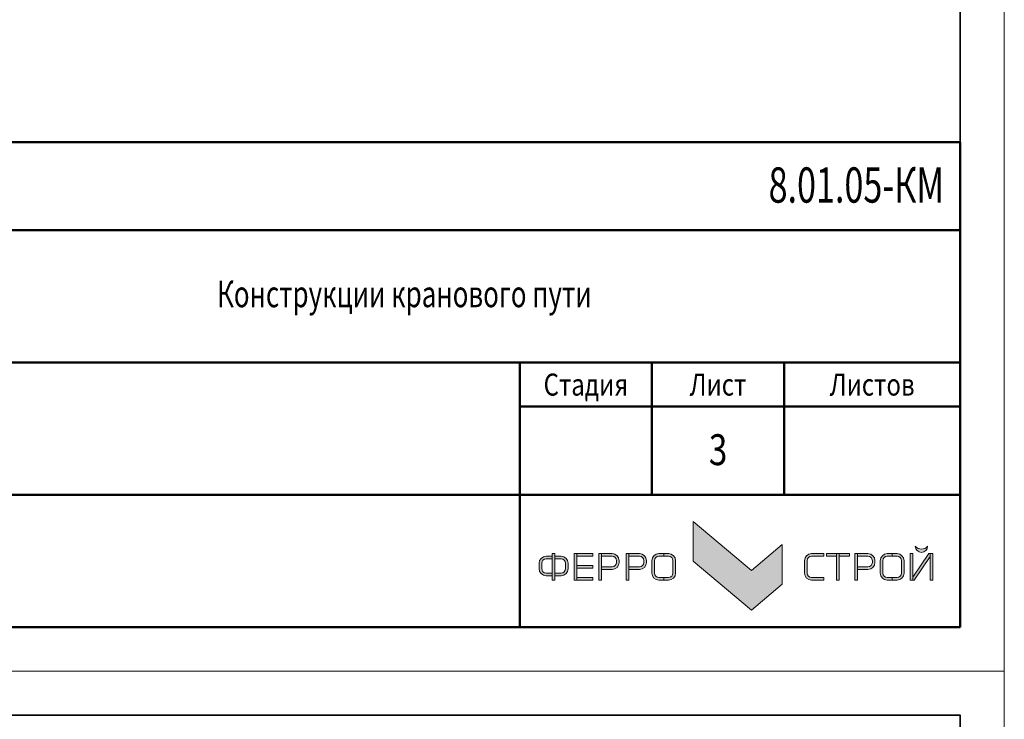
# Model space of a CAD drawing. Units: metres. Extents: x -23.2 to -5, y -11.7 to 13.5.
# Drawn here: x -7.3 to -5, y -4.5 to -2.9 of the extents above; entities that cross this region are included whole.
import ezdxf

# ---------------------------------------------------------------- set-up
doc = ezdxf.new("R2010")
doc.units = ezdxf.units.M
doc.layers.add('Standard', color=7, linetype='Continuous', lineweight=25)
doc.layers.add('Текст_ общее', color=7, linetype='Continuous', lineweight=25)
doc.styles.add('ARIAL', font='arial.ttf')

# ---------------------------------------------------------------- blocks, each defined once
blk = doc.blocks.new('СЛОЖНЫЙ_ОБЪЕКТ_2684')
at = {"layer": 'Standard', "color": 7, "linetype": 'Continuous', "lineweight": 13}
for p, q in [((-13.4272, -4.3524), (-5.0272, -4.3524)), ((-5.0272, -4.3524), (-5.0272, -10.2924))]:
    blk.add_line(p, q, dxfattribs=at)
at = {"layer": 'Standard', "color": 7, "linetype": 'Continuous', "lineweight": 35}
blk.add_lwpolyline([(-8.8272, -10.1924), (-13.0272, -10.1924), (-13.0272, -4.4524), (-5.1272, -4.4524), (-5.1272, -9.0924), (-8.8272, -9.0924), (-8.8272, -10.1924)], close=True, dxfattribs=at)
blk = doc.blocks.new('СЛОЖНЫЙ_ОБЪЕКТ_2686')
at = {"layer": 'Standard', "color": 7, "linetype": 'Continuous', "lineweight": 13}
for p, q in [((-5.0272, 1.5876), (-5.0272, -4.3524)), ((-5.0272, -4.3524), (-13.4272, -4.3524))]:
    blk.add_line(p, q, dxfattribs=at)
at = {"layer": 'Standard', "color": 7, "linetype": 'Continuous', "lineweight": 35}
blk.add_lwpolyline([(-8.8272, -4.2524), (-13.0272, -4.2524), (-13.0272, 1.4876), (-5.1272, 1.4876), (-5.1272, -3.1524), (-8.8272, -3.1524), (-8.8272, -4.2524)], close=True, dxfattribs=at)
blk = doc.blocks.new('СЛОЖНЫЙ_ОБЪЕКТ_2687')
at = {"layer": 'Standard', "linetype": 'Continuous', "lineweight": 13}
blk.add_hatch(color=150, dxfattribs=at).paths.add_polyline_path([(-5.5314, -4.155), (-5.5314, -4.065), (-5.6014, -4.1238), (-5.7334, -4.013), (-5.7334, -4.103), (-5.6014, -4.2138)])
at = {"layer": 'Standard', "linetype": 'Continuous', "lineweight": 13, "true_color": 0x000000}
h = blk.add_hatch(color=18, dxfattribs=at)
h.paths.add_polyline_path([(-6.0674, -4.1359), (-6.0534, -4.1359), (-6.0534, -4.1459), (-6.0474, -4.1459), (-6.0474, -4.1359), (-6.0334, -4.1359), (-6.0326, -4.1359), (-6.0318, -4.1358), (-6.031, -4.1357), (-6.0302, -4.1356), (-6.0294, -4.1354), (-6.0286, -4.1352), (-6.0279, -4.1349), (-6.0271, -4.1346), (-6.0264, -4.1342), (-6.0257, -4.1339), (-6.025, -4.1335), (-6.0243, -4.133), (-6.0236, -4.1325), (-6.023, -4.132), (-6.0224, -4.1315), (-6.0218, -4.1309), (-6.0213, -4.1303), (-6.0208, -4.1297), (-6.0203, -4.129), (-6.0198, -4.1283), (-6.0194, -4.1276), (-6.0191, -4.1269), (-6.0187, -4.1262), (-6.0184, -4.1254), (-6.0181, -4.1247), (-6.0179, -4.1239), (-6.0177, -4.1231), (-6.0176, -4.1223), (-6.0175, -4.1215), (-6.0174, -4.1207), (-6.0174, -4.1199), (-6.0174, -4.1079), (-6.0174, -4.1071), (-6.0175, -4.1063), (-6.0176, -4.1055), (-6.0177, -4.1047), (-6.0179, -4.1039), (-6.0181, -4.1031), (-6.0184, -4.1023), (-6.0187, -4.1016), (-6.0191, -4.1008), (-6.0194, -4.1001), (-6.0198, -4.0994), (-6.0203, -4.0987), (-6.0208, -4.0981), (-6.0213, -4.0975), (-6.0218, -4.0969), (-6.0224, -4.0963), (-6.023, -4.0957), (-6.0236, -4.0952), (-6.0243, -4.0948), (-6.025, -4.0943), (-6.0257, -4.0939), (-6.0264, -4.0935), (-6.0271, -4.0932), (-6.0279, -4.0929), (-6.0286, -4.0926), (-6.0294, -4.0924), (-6.0302, -4.0922), (-6.031, -4.0921), (-6.0318, -4.092), (-6.0326, -4.0919), (-6.0334, -4.0919), (-6.0474, -4.0919), (-6.0474, -4.0859), (-6.0534, -4.0859), (-6.0534, -4.0919), (-6.0674, -4.0919), (-6.0682, -4.0919), (-6.069, -4.092), (-6.0698, -4.0921), (-6.0706, -4.0922), (-6.0714, -4.0924), (-6.0722, -4.0926), (-6.073, -4.0929), (-6.0737, -4.0932), (-6.0745, -4.0935), (-6.0752, -4.0939), (-6.0759, -4.0943), (-6.0766, -4.0948), (-6.0772, -4.0952), (-6.0778, -4.0957), (-6.0784, -4.0963), (-6.079, -4.0969), (-6.0796, -4.0975), (-6.0801, -4.0981), (-6.0805, -4.0987), (-6.081, -4.0994), (-6.0814, -4.1001), (-6.0818, -4.1008), (-6.0821, -4.1016), (-6.0824, -4.1023), (-6.0827, -4.1031), (-6.0829, -4.1039), (-6.0831, -4.1047), (-6.0832, -4.1055), (-6.0833, -4.1063), (-6.0834, -4.1071), (-6.0834, -4.1079), (-6.0834, -4.1199), (-6.0834, -4.1207), (-6.0833, -4.1215), (-6.0832, -4.1223), (-6.0831, -4.1231), (-6.0829, -4.1239), (-6.0827, -4.1247), (-6.0824, -4.1254), (-6.0821, -4.1262), (-6.0818, -4.1269), (-6.0814, -4.1276), (-6.081, -4.1283), (-6.0805, -4.129), (-6.0801, -4.1297), (-6.0796, -4.1303), (-6.079, -4.1309), (-6.0784, -4.1315), (-6.0778, -4.132), (-6.0772, -4.1325), (-6.0766, -4.133), (-6.0759, -4.1335), (-6.0752, -4.1339), (-6.0745, -4.1342), (-6.0737, -4.1346), (-6.073, -4.1349), (-6.0722, -4.1352), (-6.0714, -4.1354), (-6.0706, -4.1356), (-6.0698, -4.1357), (-6.069, -4.1358), (-6.0682, -4.1359)])
h.paths.add_polyline_path([(-6.0237, -4.1054), (-6.0236, -4.1059), (-6.0235, -4.1064), (-6.0235, -4.1069), (-6.0234, -4.1074), (-6.0234, -4.1079), (-6.0234, -4.1199), (-6.0234, -4.1204), (-6.0235, -4.1209), (-6.0235, -4.1214), (-6.0236, -4.1219), (-6.0237, -4.1224), (-6.0239, -4.1229), (-6.024, -4.1234), (-6.0242, -4.1238), (-6.0244, -4.1243), (-6.0247, -4.1247), (-6.0249, -4.1252), (-6.0252, -4.1256), (-6.0255, -4.126), (-6.0258, -4.1264), (-6.0262, -4.1268), (-6.0265, -4.1271), (-6.0269, -4.1275), (-6.0273, -4.1278), (-6.0277, -4.1281), (-6.0281, -4.1284), (-6.0286, -4.1286), (-6.029, -4.1289), (-6.0295, -4.1291), (-6.0299, -4.1293), (-6.0304, -4.1294), (-6.0309, -4.1296), (-6.0314, -4.1297), (-6.0319, -4.1298), (-6.0324, -4.1298), (-6.0329, -4.1299), (-6.0334, -4.1299), (-6.0474, -4.1299), (-6.0474, -4.0979), (-6.0334, -4.0979), (-6.0329, -4.0979), (-6.0324, -4.0979), (-6.0319, -4.098), (-6.0314, -4.0981), (-6.0309, -4.0982), (-6.0304, -4.0983), (-6.0299, -4.0985), (-6.0295, -4.0987), (-6.029, -4.0989), (-6.0286, -4.0991), (-6.0281, -4.0994), (-6.0277, -4.0997), (-6.0273, -4.1), (-6.0269, -4.1003), (-6.0265, -4.1006), (-6.0262, -4.101), (-6.0258, -4.1014), (-6.0255, -4.1018), (-6.0252, -4.1022), (-6.0249, -4.1026), (-6.0247, -4.103), (-6.0244, -4.1035), (-6.0242, -4.1039), (-6.024, -4.1044), (-6.0239, -4.1049)], flags=16)
h.paths.add_polyline_path([(-6.0689, -4.1298), (-6.0694, -4.1297), (-6.0699, -4.1296), (-6.0704, -4.1294), (-6.0709, -4.1293), (-6.0714, -4.1291), (-6.0718, -4.1289), (-6.0723, -4.1286), (-6.0727, -4.1284), (-6.0731, -4.1281), (-6.0735, -4.1278), (-6.0739, -4.1275), (-6.0743, -4.1271), (-6.0747, -4.1268), (-6.075, -4.1264), (-6.0753, -4.126), (-6.0756, -4.1256), (-6.0759, -4.1252), (-6.0762, -4.1247), (-6.0764, -4.1243), (-6.0766, -4.1238), (-6.0768, -4.1234), (-6.077, -4.1229), (-6.0771, -4.1224), (-6.0772, -4.1219), (-6.0773, -4.1214), (-6.0774, -4.1209), (-6.0774, -4.1204), (-6.0774, -4.1199), (-6.0774, -4.1079), (-6.0774, -4.1074), (-6.0774, -4.1069), (-6.0773, -4.1064), (-6.0772, -4.1059), (-6.0771, -4.1054), (-6.077, -4.1049), (-6.0768, -4.1044), (-6.0766, -4.1039), (-6.0764, -4.1035), (-6.0762, -4.103), (-6.0759, -4.1026), (-6.0756, -4.1022), (-6.0753, -4.1018), (-6.075, -4.1014), (-6.0747, -4.101), (-6.0743, -4.1006), (-6.0739, -4.1003), (-6.0735, -4.1), (-6.0731, -4.0997), (-6.0727, -4.0994), (-6.0723, -4.0991), (-6.0718, -4.0989), (-6.0714, -4.0987), (-6.0709, -4.0985), (-6.0704, -4.0983), (-6.0699, -4.0982), (-6.0694, -4.0981), (-6.0689, -4.098), (-6.0684, -4.0979), (-6.0679, -4.0979), (-6.0674, -4.0979), (-6.0534, -4.0979), (-6.0534, -4.1299), (-6.0674, -4.1299), (-6.0679, -4.1299), (-6.0684, -4.1298)], flags=16)
for points in [[(-5.9614, -4.0859), (-6.0034, -4.0859), (-6.0034, -4.1459), (-5.9614, -4.1459), (-5.9614, -4.1399), (-5.9974, -4.1399), (-5.9974, -4.1189), (-5.9614, -4.1189), (-5.9614, -4.1129), (-5.9974, -4.1129), (-5.9974, -4.0919), (-5.9614, -4.0919)], [(-5.4808, -4.1299), (-5.4808, -4.1307), (-5.4807, -4.1315), (-5.4806, -4.1323), (-5.4805, -4.1331), (-5.4803, -4.1339), (-5.4801, -4.1347), (-5.4798, -4.1354), (-5.4795, -4.1362), (-5.4792, -4.1369), (-5.4788, -4.1376), (-5.4784, -4.1383), (-5.4779, -4.139), (-5.4775, -4.1397), (-5.477, -4.1403), (-5.4764, -4.1409), (-5.4758, -4.1415), (-5.4752, -4.142), (-5.4746, -4.1425), (-5.474, -4.143), (-5.4733, -4.1435), (-5.4726, -4.1439), (-5.4719, -4.1442), (-5.4711, -4.1446), (-5.4704, -4.1449), (-5.4696, -4.1452), (-5.4688, -4.1454), (-5.468, -4.1456), (-5.4672, -4.1457), (-5.4664, -4.1458), (-5.4656, -4.1459), (-5.4648, -4.1459), (-5.4368, -4.1459), (-5.4368, -4.1399), (-5.4648, -4.1399), (-5.4653, -4.1399), (-5.4658, -4.1398), (-5.4663, -4.1398), (-5.4668, -4.1397), (-5.4673, -4.1396), (-5.4678, -4.1394), (-5.4683, -4.1393), (-5.4688, -4.1391), (-5.4692, -4.1389), (-5.4697, -4.1386), (-5.4701, -4.1384), (-5.4705, -4.1381), (-5.4709, -4.1378), (-5.4713, -4.1375), (-5.4717, -4.1371), (-5.4721, -4.1368), (-5.4724, -4.1364), (-5.4727, -4.136), (-5.473, -4.1356), (-5.4733, -4.1352), (-5.4736, -4.1347), (-5.4738, -4.1343), (-5.474, -4.1338), (-5.4742, -4.1334), (-5.4744, -4.1329), (-5.4745, -4.1324), (-5.4746, -4.1319), (-5.4747, -4.1314), (-5.4748, -4.1309), (-5.4748, -4.1304), (-5.4748, -4.1299), (-5.4748, -4.1019), (-5.4748, -4.1014), (-5.4748, -4.1009), (-5.4747, -4.1004), (-5.4746, -4.0999), (-5.4745, -4.0994), (-5.4744, -4.0989), (-5.4742, -4.0984), (-5.474, -4.0979), (-5.4738, -4.0975), (-5.4736, -4.097), (-5.4733, -4.0966), (-5.473, -4.0962), (-5.4727, -4.0958), (-5.4724, -4.0954), (-5.4721, -4.095), (-5.4717, -4.0946), (-5.4713, -4.0943), (-5.4709, -4.094), (-5.4705, -4.0937), (-5.4701, -4.0934), (-5.4697, -4.0931), (-5.4692, -4.0929), (-5.4688, -4.0927), (-5.4683, -4.0925), (-5.4678, -4.0923), (-5.4673, -4.0922), (-5.4668, -4.0921), (-5.4663, -4.092), (-5.4658, -4.0919), (-5.4653, -4.0919), (-5.4648, -4.0919), (-5.4368, -4.0919), (-5.4368, -4.0859), (-5.4648, -4.0859), (-5.4656, -4.0859), (-5.4664, -4.086), (-5.4672, -4.0861), (-5.468, -4.0862), (-5.4688, -4.0864), (-5.4696, -4.0866), (-5.4704, -4.0869), (-5.4711, -4.0872), (-5.4719, -4.0875), (-5.4726, -4.0879), (-5.4733, -4.0883), (-5.474, -4.0888), (-5.4746, -4.0892), (-5.4752, -4.0897), (-5.4758, -4.0903), (-5.4764, -4.0909), (-5.477, -4.0915), (-5.4775, -4.0921), (-5.4779, -4.0927), (-5.4784, -4.0934), (-5.4788, -4.0941), (-5.4792, -4.0948), (-5.4795, -4.0956), (-5.4798, -4.0963), (-5.4801, -4.0971), (-5.4803, -4.0979), (-5.4805, -4.0987), (-5.4806, -4.0995), (-5.4807, -4.1003), (-5.4808, -4.1011), (-5.4808, -4.1019)], [(-5.3788, -4.0859), (-5.4308, -4.0859), (-5.4308, -4.0919), (-5.4078, -4.0919), (-5.4078, -4.1459), (-5.4018, -4.1459), (-5.4018, -4.0919), (-5.3788, -4.0919)], [(-5.2318, -4.1459), (-5.1958, -4.0922), (-5.1958, -4.0859), (-5.1988, -4.0859), (-5.2348, -4.1396), (-5.2348, -4.0859), (-5.2408, -4.0859), (-5.2408, -4.1459)], [(-5.2024, -4.0747), (-5.202, -4.0734), (-5.2016, -4.072), (-5.2014, -4.0706), (-5.2013, -4.0692), (-5.202, -4.07), (-5.2027, -4.0707), (-5.2035, -4.0714), (-5.2043, -4.0721), (-5.2051, -4.0727), (-5.206, -4.0732), (-5.2069, -4.0737), (-5.2078, -4.0742), (-5.2088, -4.0746), (-5.2097, -4.0749), (-5.2107, -4.0752), (-5.2117, -4.0754), (-5.2127, -4.0756), (-5.2138, -4.0757), (-5.2148, -4.0758), (-5.2158, -4.0758), (-5.2169, -4.0757), (-5.2179, -4.0756), (-5.2189, -4.0754), (-5.2199, -4.0752), (-5.2209, -4.0749), (-5.2219, -4.0746), (-5.2228, -4.0742), (-5.2237, -4.0737), (-5.2246, -4.0732), (-5.2255, -4.0727), (-5.2264, -4.0721), (-5.2272, -4.0714), (-5.2279, -4.0707), (-5.2286, -4.07), (-5.2293, -4.0692), (-5.2292, -4.0706), (-5.229, -4.072), (-5.2287, -4.0734), (-5.2282, -4.0747), (-5.2276, -4.076), (-5.2268, -4.0772), (-5.2259, -4.0783), (-5.225, -4.0793), (-5.2239, -4.0803), (-5.2227, -4.0811), (-5.2215, -4.0818), (-5.2202, -4.0823), (-5.2188, -4.0828), (-5.2174, -4.083), (-5.216, -4.0832), (-5.2146, -4.0832), (-5.2132, -4.083), (-5.2118, -4.0828), (-5.2105, -4.0823), (-5.2091, -4.0818), (-5.2079, -4.0811), (-5.2067, -4.0803), (-5.2057, -4.0793), (-5.2047, -4.0783), (-5.2038, -4.0772), (-5.2031, -4.076)], [(-5.1958, -4.0859), (-5.1958, -4.1459), (-5.1898, -4.1459), (-5.1898, -4.0859)]]:
    blk.add_hatch(color=18, dxfattribs=at).paths.add_polyline_path(points)
h = blk.add_hatch(color=18, dxfattribs=at)
h.paths.add_polyline_path([(-5.9474, -4.0859), (-5.9474, -4.1459), (-5.9414, -4.1459), (-5.9414, -4.1219), (-5.9174, -4.1219), (-5.9166, -4.1219), (-5.9158, -4.1218), (-5.915, -4.1217), (-5.9142, -4.1216), (-5.9134, -4.1214), (-5.9126, -4.1212), (-5.9119, -4.1209), (-5.9111, -4.1206), (-5.9104, -4.1202), (-5.9097, -4.1199), (-5.909, -4.1195), (-5.9083, -4.119), (-5.9076, -4.1185), (-5.907, -4.118), (-5.9064, -4.1175), (-5.9058, -4.1169), (-5.9053, -4.1163), (-5.9048, -4.1157), (-5.9043, -4.115), (-5.9038, -4.1143), (-5.9034, -4.1136), (-5.9031, -4.1129), (-5.9027, -4.1122), (-5.9024, -4.1114), (-5.9021, -4.1107), (-5.9019, -4.1099), (-5.9017, -4.1091), (-5.9016, -4.1083), (-5.9015, -4.1075), (-5.9014, -4.1067), (-5.9014, -4.1059), (-5.9014, -4.1019), (-5.9014, -4.1011), (-5.9015, -4.1003), (-5.9016, -4.0995), (-5.9017, -4.0987), (-5.9019, -4.0979), (-5.9021, -4.0971), (-5.9024, -4.0963), (-5.9027, -4.0956), (-5.9031, -4.0948), (-5.9034, -4.0941), (-5.9038, -4.0934), (-5.9043, -4.0927), (-5.9048, -4.0921), (-5.9053, -4.0915), (-5.9058, -4.0909), (-5.9064, -4.0903), (-5.907, -4.0897), (-5.9076, -4.0892), (-5.9083, -4.0888), (-5.909, -4.0883), (-5.9097, -4.0879), (-5.9104, -4.0875), (-5.9111, -4.0872), (-5.9119, -4.0869), (-5.9126, -4.0866), (-5.9134, -4.0864), (-5.9142, -4.0862), (-5.915, -4.0861), (-5.9158, -4.086), (-5.9166, -4.0859), (-5.9174, -4.0859)])
h.paths.add_polyline_path([(-5.9414, -4.1159), (-5.9414, -4.0919), (-5.9174, -4.0919), (-5.9169, -4.0919), (-5.9164, -4.0919), (-5.9159, -4.092), (-5.9154, -4.0921), (-5.9149, -4.0922), (-5.9144, -4.0923), (-5.9139, -4.0925), (-5.9135, -4.0927), (-5.913, -4.0929), (-5.9126, -4.0931), (-5.9121, -4.0934), (-5.9117, -4.0937), (-5.9113, -4.094), (-5.9109, -4.0943), (-5.9105, -4.0946), (-5.9102, -4.095), (-5.9098, -4.0954), (-5.9095, -4.0958), (-5.9092, -4.0962), (-5.9089, -4.0966), (-5.9087, -4.097), (-5.9084, -4.0975), (-5.9082, -4.0979), (-5.908, -4.0984), (-5.9079, -4.0989), (-5.9077, -4.0994), (-5.9076, -4.0999), (-5.9075, -4.1004), (-5.9075, -4.1009), (-5.9074, -4.1014), (-5.9074, -4.1019), (-5.9074, -4.1059), (-5.9074, -4.1064), (-5.9075, -4.1069), (-5.9075, -4.1074), (-5.9076, -4.1079), (-5.9077, -4.1084), (-5.9079, -4.1089), (-5.908, -4.1094), (-5.9082, -4.1098), (-5.9084, -4.1103), (-5.9087, -4.1107), (-5.9089, -4.1112), (-5.9092, -4.1116), (-5.9095, -4.112), (-5.9098, -4.1124), (-5.9102, -4.1128), (-5.9105, -4.1131), (-5.9109, -4.1135), (-5.9113, -4.1138), (-5.9117, -4.1141), (-5.9121, -4.1144), (-5.9126, -4.1146), (-5.913, -4.1149), (-5.9135, -4.1151), (-5.9139, -4.1153), (-5.9144, -4.1154), (-5.9149, -4.1156), (-5.9154, -4.1157), (-5.9159, -4.1158), (-5.9164, -4.1158), (-5.9169, -4.1159), (-5.9174, -4.1159)], flags=16)
h = blk.add_hatch(color=18, dxfattribs=at)
h.paths.add_polyline_path([(-5.8854, -4.0859), (-5.8854, -4.1459), (-5.8794, -4.1459), (-5.8794, -4.1219), (-5.8554, -4.1219), (-5.8546, -4.1219), (-5.8538, -4.1218), (-5.853, -4.1217), (-5.8522, -4.1216), (-5.8514, -4.1214), (-5.8506, -4.1212), (-5.8499, -4.1209), (-5.8491, -4.1206), (-5.8484, -4.1202), (-5.8477, -4.1199), (-5.847, -4.1195), (-5.8463, -4.119), (-5.8456, -4.1185), (-5.845, -4.118), (-5.8444, -4.1175), (-5.8438, -4.1169), (-5.8433, -4.1163), (-5.8428, -4.1157), (-5.8423, -4.115), (-5.8418, -4.1143), (-5.8414, -4.1136), (-5.8411, -4.1129), (-5.8407, -4.1122), (-5.8404, -4.1114), (-5.8401, -4.1107), (-5.8399, -4.1099), (-5.8397, -4.1091), (-5.8396, -4.1083), (-5.8395, -4.1075), (-5.8394, -4.1067), (-5.8394, -4.1059), (-5.8394, -4.1019), (-5.8394, -4.1011), (-5.8395, -4.1003), (-5.8396, -4.0995), (-5.8397, -4.0987), (-5.8399, -4.0979), (-5.8401, -4.0971), (-5.8404, -4.0963), (-5.8407, -4.0956), (-5.8411, -4.0948), (-5.8414, -4.0941), (-5.8418, -4.0934), (-5.8423, -4.0927), (-5.8428, -4.0921), (-5.8433, -4.0915), (-5.8438, -4.0909), (-5.8444, -4.0903), (-5.845, -4.0897), (-5.8456, -4.0892), (-5.8463, -4.0888), (-5.847, -4.0883), (-5.8477, -4.0879), (-5.8484, -4.0875), (-5.8491, -4.0872), (-5.8499, -4.0869), (-5.8506, -4.0866), (-5.8514, -4.0864), (-5.8522, -4.0862), (-5.853, -4.0861), (-5.8538, -4.086), (-5.8546, -4.0859), (-5.8554, -4.0859)])
h.paths.add_polyline_path([(-5.8794, -4.1159), (-5.8794, -4.0919), (-5.8554, -4.0919), (-5.8549, -4.0919), (-5.8544, -4.0919), (-5.8539, -4.092), (-5.8534, -4.0921), (-5.8529, -4.0922), (-5.8524, -4.0923), (-5.8519, -4.0925), (-5.8515, -4.0927), (-5.851, -4.0929), (-5.8506, -4.0931), (-5.8501, -4.0934), (-5.8497, -4.0937), (-5.8493, -4.094), (-5.8489, -4.0943), (-5.8485, -4.0946), (-5.8482, -4.095), (-5.8478, -4.0954), (-5.8475, -4.0958), (-5.8472, -4.0962), (-5.8469, -4.0966), (-5.8467, -4.097), (-5.8464, -4.0975), (-5.8462, -4.0979), (-5.846, -4.0984), (-5.8459, -4.0989), (-5.8457, -4.0994), (-5.8456, -4.0999), (-5.8455, -4.1004), (-5.8455, -4.1009), (-5.8454, -4.1014), (-5.8454, -4.1019), (-5.8454, -4.1059), (-5.8454, -4.1064), (-5.8455, -4.1069), (-5.8455, -4.1074), (-5.8456, -4.1079), (-5.8457, -4.1084), (-5.8459, -4.1089), (-5.846, -4.1094), (-5.8462, -4.1098), (-5.8464, -4.1103), (-5.8467, -4.1107), (-5.8469, -4.1112), (-5.8472, -4.1116), (-5.8475, -4.112), (-5.8478, -4.1124), (-5.8482, -4.1128), (-5.8485, -4.1131), (-5.8489, -4.1135), (-5.8493, -4.1138), (-5.8497, -4.1141), (-5.8501, -4.1144), (-5.8506, -4.1146), (-5.851, -4.1149), (-5.8515, -4.1151), (-5.8519, -4.1153), (-5.8524, -4.1154), (-5.8529, -4.1156), (-5.8534, -4.1157), (-5.8539, -4.1158), (-5.8544, -4.1158), (-5.8549, -4.1159), (-5.8554, -4.1159)], flags=16)
h = blk.add_hatch(color=18, dxfattribs=at)
h.paths.add_polyline_path([(-5.8114, -4.1459), (-5.7894, -4.1459), (-5.7886, -4.1459), (-5.7878, -4.1458), (-5.787, -4.1457), (-5.7862, -4.1456), (-5.7854, -4.1454), (-5.7846, -4.1452), (-5.7839, -4.1449), (-5.7831, -4.1446), (-5.7824, -4.1442), (-5.7817, -4.1439), (-5.781, -4.1435), (-5.7803, -4.143), (-5.7796, -4.1425), (-5.779, -4.142), (-5.7784, -4.1415), (-5.7778, -4.1409), (-5.7773, -4.1403), (-5.7768, -4.1397), (-5.7763, -4.139), (-5.7758, -4.1383), (-5.7754, -4.1376), (-5.7751, -4.1369), (-5.7747, -4.1362), (-5.7744, -4.1354), (-5.7741, -4.1347), (-5.7739, -4.1339), (-5.7737, -4.1331), (-5.7736, -4.1323), (-5.7735, -4.1315), (-5.7734, -4.1307), (-5.7734, -4.1299), (-5.7734, -4.1019), (-5.7734, -4.1011), (-5.7735, -4.1003), (-5.7736, -4.0995), (-5.7737, -4.0987), (-5.7739, -4.0979), (-5.7741, -4.0971), (-5.7744, -4.0963), (-5.7747, -4.0956), (-5.7751, -4.0948), (-5.7754, -4.0941), (-5.7758, -4.0934), (-5.7763, -4.0927), (-5.7768, -4.0921), (-5.7773, -4.0915), (-5.7778, -4.0909), (-5.7784, -4.0903), (-5.779, -4.0897), (-5.7796, -4.0892), (-5.7803, -4.0888), (-5.781, -4.0883), (-5.7817, -4.0879), (-5.7824, -4.0875), (-5.7831, -4.0872), (-5.7839, -4.0869), (-5.7846, -4.0866), (-5.7854, -4.0864), (-5.7862, -4.0862), (-5.787, -4.0861), (-5.7878, -4.086), (-5.7886, -4.0859), (-5.7894, -4.0859), (-5.8114, -4.0859), (-5.8122, -4.0859), (-5.813, -4.086), (-5.8138, -4.0861), (-5.8146, -4.0862), (-5.8154, -4.0864), (-5.8162, -4.0866), (-5.817, -4.0869), (-5.8177, -4.0872), (-5.8185, -4.0875), (-5.8192, -4.0879), (-5.8199, -4.0883), (-5.8206, -4.0888), (-5.8212, -4.0892), (-5.8218, -4.0897), (-5.8224, -4.0903), (-5.823, -4.0909), (-5.8236, -4.0915), (-5.8241, -4.0921), (-5.8245, -4.0927), (-5.825, -4.0934), (-5.8254, -4.0941), (-5.8258, -4.0948), (-5.8261, -4.0956), (-5.8264, -4.0963), (-5.8267, -4.0971), (-5.8269, -4.0979), (-5.8271, -4.0987), (-5.8272, -4.0995), (-5.8273, -4.1003), (-5.8274, -4.1011), (-5.8274, -4.1019), (-5.8274, -4.1299), (-5.8274, -4.1307), (-5.8273, -4.1315), (-5.8272, -4.1323), (-5.8271, -4.1331), (-5.8269, -4.1339), (-5.8267, -4.1347), (-5.8264, -4.1354), (-5.8261, -4.1362), (-5.8258, -4.1369), (-5.8254, -4.1376), (-5.825, -4.1383), (-5.8245, -4.139), (-5.8241, -4.1397), (-5.8236, -4.1403), (-5.823, -4.1409), (-5.8224, -4.1415), (-5.8218, -4.142), (-5.8212, -4.1425), (-5.8206, -4.143), (-5.8199, -4.1435), (-5.8192, -4.1439), (-5.8185, -4.1442), (-5.8177, -4.1446), (-5.817, -4.1449), (-5.8162, -4.1452), (-5.8154, -4.1454), (-5.8146, -4.1456), (-5.8138, -4.1457), (-5.813, -4.1458), (-5.8122, -4.1459)])
h.paths.add_polyline_path([(-5.8114, -4.0919), (-5.7894, -4.0919), (-5.7889, -4.0919), (-5.7884, -4.0919), (-5.7879, -4.092), (-5.7874, -4.0921), (-5.7869, -4.0922), (-5.7864, -4.0923), (-5.7859, -4.0925), (-5.7855, -4.0927), (-5.785, -4.0929), (-5.7846, -4.0931), (-5.7841, -4.0934), (-5.7837, -4.0937), (-5.7833, -4.094), (-5.7829, -4.0943), (-5.7825, -4.0946), (-5.7822, -4.095), (-5.7818, -4.0954), (-5.7815, -4.0958), (-5.7812, -4.0962), (-5.7809, -4.0966), (-5.7807, -4.097), (-5.7804, -4.0975), (-5.7802, -4.0979), (-5.78, -4.0984), (-5.7799, -4.0989), (-5.7797, -4.0994), (-5.7796, -4.0999), (-5.7795, -4.1004), (-5.7795, -4.1009), (-5.7794, -4.1014), (-5.7794, -4.1019), (-5.7794, -4.1299), (-5.7794, -4.1304), (-5.7795, -4.1309), (-5.7795, -4.1314), (-5.7796, -4.1319), (-5.7797, -4.1324), (-5.7799, -4.1329), (-5.78, -4.1334), (-5.7802, -4.1338), (-5.7804, -4.1343), (-5.7807, -4.1347), (-5.7809, -4.1352), (-5.7812, -4.1356), (-5.7815, -4.136), (-5.7818, -4.1364), (-5.7822, -4.1368), (-5.7825, -4.1371), (-5.7829, -4.1375), (-5.7833, -4.1378), (-5.7837, -4.1381), (-5.7841, -4.1384), (-5.7846, -4.1386), (-5.785, -4.1389), (-5.7855, -4.1391), (-5.7859, -4.1393), (-5.7864, -4.1394), (-5.7869, -4.1396), (-5.7874, -4.1397), (-5.7879, -4.1398), (-5.7884, -4.1398), (-5.7889, -4.1399), (-5.7894, -4.1399), (-5.8114, -4.1399), (-5.8119, -4.1399), (-5.8124, -4.1398), (-5.8129, -4.1398), (-5.8134, -4.1397), (-5.8139, -4.1396), (-5.8144, -4.1394), (-5.8149, -4.1393), (-5.8154, -4.1391), (-5.8158, -4.1389), (-5.8163, -4.1386), (-5.8167, -4.1384), (-5.8171, -4.1381), (-5.8175, -4.1378), (-5.8179, -4.1375), (-5.8183, -4.1371), (-5.8187, -4.1368), (-5.819, -4.1364), (-5.8193, -4.136), (-5.8196, -4.1356), (-5.8199, -4.1352), (-5.8202, -4.1347), (-5.8204, -4.1343), (-5.8206, -4.1338), (-5.8208, -4.1334), (-5.821, -4.1329), (-5.8211, -4.1324), (-5.8212, -4.1319), (-5.8213, -4.1314), (-5.8214, -4.1309), (-5.8214, -4.1304), (-5.8214, -4.1299), (-5.8214, -4.1019), (-5.8214, -4.1014), (-5.8214, -4.1009), (-5.8213, -4.1004), (-5.8212, -4.0999), (-5.8211, -4.0994), (-5.821, -4.0989), (-5.8208, -4.0984), (-5.8206, -4.0979), (-5.8204, -4.0975), (-5.8202, -4.097), (-5.8199, -4.0966), (-5.8196, -4.0962), (-5.8193, -4.0958), (-5.819, -4.0954), (-5.8187, -4.095), (-5.8183, -4.0946), (-5.8179, -4.0943), (-5.8175, -4.094), (-5.8171, -4.0937), (-5.8167, -4.0934), (-5.8163, -4.0931), (-5.8158, -4.0929), (-5.8154, -4.0927), (-5.8149, -4.0925), (-5.8144, -4.0923), (-5.8139, -4.0922), (-5.8134, -4.0921), (-5.8129, -4.092), (-5.8124, -4.0919), (-5.8119, -4.0919)], flags=16)
h = blk.add_hatch(color=18, dxfattribs=at)
h.paths.add_polyline_path([(-5.3668, -4.0859), (-5.3668, -4.1459), (-5.3608, -4.1459), (-5.3608, -4.1219), (-5.3368, -4.1219), (-5.336, -4.1219), (-5.3352, -4.1218), (-5.3344, -4.1217), (-5.3336, -4.1216), (-5.3328, -4.1214), (-5.332, -4.1212), (-5.3313, -4.1209), (-5.3305, -4.1206), (-5.3298, -4.1202), (-5.3291, -4.1199), (-5.3284, -4.1195), (-5.3277, -4.119), (-5.327, -4.1185), (-5.3264, -4.118), (-5.3258, -4.1175), (-5.3252, -4.1169), (-5.3247, -4.1163), (-5.3242, -4.1157), (-5.3237, -4.115), (-5.3232, -4.1143), (-5.3228, -4.1136), (-5.3225, -4.1129), (-5.3221, -4.1122), (-5.3218, -4.1114), (-5.3215, -4.1107), (-5.3213, -4.1099), (-5.3211, -4.1091), (-5.321, -4.1083), (-5.3209, -4.1075), (-5.3208, -4.1067), (-5.3208, -4.1059), (-5.3208, -4.1019), (-5.3208, -4.1011), (-5.3209, -4.1003), (-5.321, -4.0995), (-5.3211, -4.0987), (-5.3213, -4.0979), (-5.3215, -4.0971), (-5.3218, -4.0963), (-5.3221, -4.0956), (-5.3225, -4.0948), (-5.3228, -4.0941), (-5.3232, -4.0934), (-5.3237, -4.0927), (-5.3242, -4.0921), (-5.3247, -4.0915), (-5.3252, -4.0909), (-5.3258, -4.0903), (-5.3264, -4.0897), (-5.327, -4.0892), (-5.3277, -4.0888), (-5.3284, -4.0883), (-5.3291, -4.0879), (-5.3298, -4.0875), (-5.3305, -4.0872), (-5.3313, -4.0869), (-5.332, -4.0866), (-5.3328, -4.0864), (-5.3336, -4.0862), (-5.3344, -4.0861), (-5.3352, -4.086), (-5.336, -4.0859), (-5.3368, -4.0859)])
h.paths.add_polyline_path([(-5.3608, -4.1159), (-5.3608, -4.0919), (-5.3368, -4.0919), (-5.3363, -4.0919), (-5.3358, -4.0919), (-5.3353, -4.092), (-5.3348, -4.0921), (-5.3343, -4.0922), (-5.3338, -4.0923), (-5.3333, -4.0925), (-5.3329, -4.0927), (-5.3324, -4.0929), (-5.332, -4.0931), (-5.3315, -4.0934), (-5.3311, -4.0937), (-5.3307, -4.094), (-5.3303, -4.0943), (-5.3299, -4.0946), (-5.3296, -4.095), (-5.3292, -4.0954), (-5.3289, -4.0958), (-5.3286, -4.0962), (-5.3283, -4.0966), (-5.3281, -4.097), (-5.3278, -4.0975), (-5.3276, -4.0979), (-5.3274, -4.0984), (-5.3273, -4.0989), (-5.3271, -4.0994), (-5.327, -4.0999), (-5.3269, -4.1004), (-5.3269, -4.1009), (-5.3268, -4.1014), (-5.3268, -4.1019), (-5.3268, -4.1059), (-5.3268, -4.1064), (-5.3269, -4.1069), (-5.3269, -4.1074), (-5.327, -4.1079), (-5.3271, -4.1084), (-5.3273, -4.1089), (-5.3274, -4.1094), (-5.3276, -4.1098), (-5.3278, -4.1103), (-5.3281, -4.1107), (-5.3283, -4.1112), (-5.3286, -4.1116), (-5.3289, -4.112), (-5.3292, -4.1124), (-5.3296, -4.1128), (-5.3299, -4.1131), (-5.3303, -4.1135), (-5.3307, -4.1138), (-5.3311, -4.1141), (-5.3315, -4.1144), (-5.332, -4.1146), (-5.3324, -4.1149), (-5.3329, -4.1151), (-5.3333, -4.1153), (-5.3338, -4.1154), (-5.3343, -4.1156), (-5.3348, -4.1157), (-5.3353, -4.1158), (-5.3358, -4.1158), (-5.3363, -4.1159), (-5.3368, -4.1159)], flags=16)
h = blk.add_hatch(color=18, dxfattribs=at)
h.paths.add_polyline_path([(-5.2928, -4.1459), (-5.2708, -4.1459), (-5.27, -4.1459), (-5.2692, -4.1458), (-5.2684, -4.1457), (-5.2676, -4.1456), (-5.2668, -4.1454), (-5.266, -4.1452), (-5.2653, -4.1449), (-5.2645, -4.1446), (-5.2638, -4.1442), (-5.2631, -4.1439), (-5.2624, -4.1435), (-5.2617, -4.143), (-5.261, -4.1425), (-5.2604, -4.142), (-5.2598, -4.1415), (-5.2592, -4.1409), (-5.2587, -4.1403), (-5.2582, -4.1397), (-5.2577, -4.139), (-5.2572, -4.1383), (-5.2568, -4.1376), (-5.2565, -4.1369), (-5.2561, -4.1362), (-5.2558, -4.1354), (-5.2555, -4.1347), (-5.2553, -4.1339), (-5.2551, -4.1331), (-5.255, -4.1323), (-5.2549, -4.1315), (-5.2548, -4.1307), (-5.2548, -4.1299), (-5.2548, -4.1019), (-5.2548, -4.1011), (-5.2549, -4.1003), (-5.255, -4.0995), (-5.2551, -4.0987), (-5.2553, -4.0979), (-5.2555, -4.0971), (-5.2558, -4.0963), (-5.2561, -4.0956), (-5.2565, -4.0948), (-5.2568, -4.0941), (-5.2572, -4.0934), (-5.2577, -4.0927), (-5.2582, -4.0921), (-5.2587, -4.0915), (-5.2592, -4.0909), (-5.2598, -4.0903), (-5.2604, -4.0897), (-5.261, -4.0892), (-5.2617, -4.0888), (-5.2624, -4.0883), (-5.2631, -4.0879), (-5.2638, -4.0875), (-5.2645, -4.0872), (-5.2653, -4.0869), (-5.266, -4.0866), (-5.2668, -4.0864), (-5.2676, -4.0862), (-5.2684, -4.0861), (-5.2692, -4.086), (-5.27, -4.0859), (-5.2708, -4.0859), (-5.2928, -4.0859), (-5.2936, -4.0859), (-5.2944, -4.086), (-5.2952, -4.0861), (-5.296, -4.0862), (-5.2968, -4.0864), (-5.2976, -4.0866), (-5.2984, -4.0869), (-5.2991, -4.0872), (-5.2999, -4.0875), (-5.3006, -4.0879), (-5.3013, -4.0883), (-5.302, -4.0888), (-5.3026, -4.0892), (-5.3032, -4.0897), (-5.3038, -4.0903), (-5.3044, -4.0909), (-5.305, -4.0915), (-5.3055, -4.0921), (-5.3059, -4.0927), (-5.3064, -4.0934), (-5.3068, -4.0941), (-5.3072, -4.0948), (-5.3075, -4.0956), (-5.3078, -4.0963), (-5.3081, -4.0971), (-5.3083, -4.0979), (-5.3085, -4.0987), (-5.3086, -4.0995), (-5.3087, -4.1003), (-5.3088, -4.1011), (-5.3088, -4.1019), (-5.3088, -4.1299), (-5.3088, -4.1307), (-5.3087, -4.1315), (-5.3086, -4.1323), (-5.3085, -4.1331), (-5.3083, -4.1339), (-5.3081, -4.1347), (-5.3078, -4.1354), (-5.3075, -4.1362), (-5.3072, -4.1369), (-5.3068, -4.1376), (-5.3064, -4.1383), (-5.3059, -4.139), (-5.3055, -4.1397), (-5.305, -4.1403), (-5.3044, -4.1409), (-5.3038, -4.1415), (-5.3032, -4.142), (-5.3026, -4.1425), (-5.302, -4.143), (-5.3013, -4.1435), (-5.3006, -4.1439), (-5.2999, -4.1442), (-5.2991, -4.1446), (-5.2984, -4.1449), (-5.2976, -4.1452), (-5.2968, -4.1454), (-5.296, -4.1456), (-5.2952, -4.1457), (-5.2944, -4.1458), (-5.2936, -4.1459)])
h.paths.add_polyline_path([(-5.2928, -4.0919), (-5.2708, -4.0919), (-5.2703, -4.0919), (-5.2698, -4.0919), (-5.2693, -4.092), (-5.2688, -4.0921), (-5.2683, -4.0922), (-5.2678, -4.0923), (-5.2673, -4.0925), (-5.2669, -4.0927), (-5.2664, -4.0929), (-5.266, -4.0931), (-5.2655, -4.0934), (-5.2651, -4.0937), (-5.2647, -4.094), (-5.2643, -4.0943), (-5.2639, -4.0946), (-5.2636, -4.095), (-5.2632, -4.0954), (-5.2629, -4.0958), (-5.2626, -4.0962), (-5.2623, -4.0966), (-5.2621, -4.097), (-5.2618, -4.0975), (-5.2616, -4.0979), (-5.2614, -4.0984), (-5.2613, -4.0989), (-5.2611, -4.0994), (-5.261, -4.0999), (-5.2609, -4.1004), (-5.2609, -4.1009), (-5.2608, -4.1014), (-5.2608, -4.1019), (-5.2608, -4.1299), (-5.2608, -4.1304), (-5.2609, -4.1309), (-5.2609, -4.1314), (-5.261, -4.1319), (-5.2611, -4.1324), (-5.2613, -4.1329), (-5.2614, -4.1334), (-5.2616, -4.1338), (-5.2618, -4.1343), (-5.2621, -4.1347), (-5.2623, -4.1352), (-5.2626, -4.1356), (-5.2629, -4.136), (-5.2632, -4.1364), (-5.2636, -4.1368), (-5.2639, -4.1371), (-5.2643, -4.1375), (-5.2647, -4.1378), (-5.2651, -4.1381), (-5.2655, -4.1384), (-5.266, -4.1386), (-5.2664, -4.1389), (-5.2669, -4.1391), (-5.2673, -4.1393), (-5.2678, -4.1394), (-5.2683, -4.1396), (-5.2688, -4.1397), (-5.2693, -4.1398), (-5.2698, -4.1398), (-5.2703, -4.1399), (-5.2708, -4.1399), (-5.2928, -4.1399), (-5.2933, -4.1399), (-5.2938, -4.1398), (-5.2943, -4.1398), (-5.2948, -4.1397), (-5.2953, -4.1396), (-5.2958, -4.1394), (-5.2963, -4.1393), (-5.2968, -4.1391), (-5.2972, -4.1389), (-5.2977, -4.1386), (-5.2981, -4.1384), (-5.2985, -4.1381), (-5.2989, -4.1378), (-5.2993, -4.1375), (-5.2997, -4.1371), (-5.3001, -4.1368), (-5.3004, -4.1364), (-5.3007, -4.136), (-5.301, -4.1356), (-5.3013, -4.1352), (-5.3016, -4.1347), (-5.3018, -4.1343), (-5.302, -4.1338), (-5.3022, -4.1334), (-5.3024, -4.1329), (-5.3025, -4.1324), (-5.3026, -4.1319), (-5.3027, -4.1314), (-5.3028, -4.1309), (-5.3028, -4.1304), (-5.3028, -4.1299), (-5.3028, -4.1019), (-5.3028, -4.1014), (-5.3028, -4.1009), (-5.3027, -4.1004), (-5.3026, -4.0999), (-5.3025, -4.0994), (-5.3024, -4.0989), (-5.3022, -4.0984), (-5.302, -4.0979), (-5.3018, -4.0975), (-5.3016, -4.097), (-5.3013, -4.0966), (-5.301, -4.0962), (-5.3007, -4.0958), (-5.3004, -4.0954), (-5.3001, -4.095), (-5.2997, -4.0946), (-5.2993, -4.0943), (-5.2989, -4.094), (-5.2985, -4.0937), (-5.2981, -4.0934), (-5.2977, -4.0931), (-5.2972, -4.0929), (-5.2968, -4.0927), (-5.2963, -4.0925), (-5.2958, -4.0923), (-5.2953, -4.0922), (-5.2948, -4.0921), (-5.2943, -4.092), (-5.2938, -4.0919), (-5.2933, -4.0919)], flags=16)
at = {"layer": 'Standard', "color": 7, "linetype": 'Continuous', "lineweight": 50}
for p, q in [((-8.8272, -3.1524), (-5.1272, -3.1524)), ((-8.8272, -3.1524), (-5.1272, -3.1524)), ((-5.1272, -3.1524), (-5.1272, -4.2524)), ((-5.1272, -3.1524), (-5.1272, -4.2524)), ((-7.5272, -3.3524), (-5.1272, -3.3524)), ((-7.5272, -3.3524), (-5.1272, -3.3524)), ((-7.5272, -3.6524), (-5.1272, -3.6524)), ((-7.5272, -3.6524), (-5.1272, -3.6524)), ((-6.1272, -4.2524), (-6.1272, -3.6524)), ((-6.1272, -4.2524), (-6.1272, -3.6524)), ((-5.8272, -3.9524), (-5.8272, -3.6524)), ((-5.8272, -3.9524), (-5.8272, -3.6524)), ((-5.5272, -3.6524), (-5.5272, -3.9524)), ((-5.5272, -3.6524), (-5.5272, -3.9524)), ((-6.1272, -3.7524), (-5.1272, -3.7524)), ((-6.1272, -3.7524), (-5.1272, -3.7524)), ((-7.5272, -3.9524), (-5.1272, -3.9524)), ((-7.5272, -3.9524), (-5.1272, -3.9524)), ((-5.1272, -4.2524), (-8.8272, -4.2524)), ((-5.1272, -4.2524), (-8.8272, -4.2524))]:
    blk.add_line(p, q, dxfattribs=at)
at = {"layer": 'Standard', "color": 7, "linetype": 'Continuous', "lineweight": 13}
for p, q in [((-5.7334, -4.013), (-5.7334, -4.103)), ((-5.7334, -4.013), (-5.6014, -4.1238)), ((-5.5314, -4.065), (-5.6014, -4.1238)), ((-5.5314, -4.065), (-5.5314, -4.155)), ((-6.0834, -4.1079), (-6.0834, -4.1199)), ((-6.0774, -4.1199), (-6.0774, -4.1079)), ((-6.0234, -4.1199), (-6.0234, -4.1079)), ((-6.0174, -4.1079), (-6.0174, -4.1199)), ((-5.9074, -4.1059), (-5.9074, -4.1019)), ((-5.9014, -4.1019), (-5.9014, -4.1059)), ((-5.8454, -4.1059), (-5.8454, -4.1019)), ((-5.8394, -4.1019), (-5.8394, -4.1059)), ((-5.8274, -4.1019), (-5.8274, -4.1299)), ((-5.8214, -4.1299), (-5.8214, -4.1019)), ((-5.7794, -4.1299), (-5.7794, -4.1019)), ((-5.7734, -4.1019), (-5.7734, -4.1299)), ((-5.7334, -4.103), (-5.6014, -4.2138)), ((-5.4808, -4.1019), (-5.4808, -4.1299)), ((-5.4748, -4.1299), (-5.4748, -4.1019)), ((-5.3268, -4.1059), (-5.3268, -4.1019)), ((-5.3208, -4.1019), (-5.3208, -4.1059)), ((-5.3088, -4.1019), (-5.3088, -4.1299)), ((-5.3028, -4.1299), (-5.3028, -4.1019)), ((-5.2608, -4.1299), (-5.2608, -4.1019)), ((-5.2548, -4.1019), (-5.2548, -4.1299)), ((-5.5314, -4.155), (-5.6014, -4.2138))]:
    blk.add_line(p, q, dxfattribs=at)
for points in [[(-6.0474, -4.1459), (-6.0534, -4.1459), (-6.0534, -4.0859), (-6.0474, -4.0859), (-6.0474, -4.1459)], [(-5.9974, -4.1459), (-6.0034, -4.1459), (-6.0034, -4.0859), (-5.9974, -4.0859), (-5.9974, -4.1459)], [(-5.9974, -4.0919), (-5.9614, -4.0919), (-5.9614, -4.0859), (-5.9974, -4.0859), (-5.9974, -4.0919)], [(-5.9414, -4.1459), (-5.9474, -4.1459), (-5.9474, -4.0859), (-5.9414, -4.0859), (-5.9414, -4.1459)], [(-5.8794, -4.1459), (-5.8854, -4.1459), (-5.8854, -4.0859), (-5.8794, -4.0859), (-5.8794, -4.1459)], [(-5.4308, -4.0919), (-5.4308, -4.0859), (-5.4078, -4.0859), (-5.4078, -4.0919), (-5.4308, -4.0919)], [(-5.4018, -4.1459), (-5.4078, -4.1459), (-5.4078, -4.0859), (-5.4018, -4.0859), (-5.4018, -4.1459)], [(-5.3788, -4.0919), (-5.3788, -4.0859), (-5.4018, -4.0859), (-5.4018, -4.0919), (-5.3788, -4.0919)], [(-5.3608, -4.1459), (-5.3668, -4.1459), (-5.3668, -4.0859), (-5.3608, -4.0859), (-5.3608, -4.1459)], [(-5.2348, -4.1459), (-5.2408, -4.1459), (-5.2408, -4.0859), (-5.2348, -4.0859), (-5.2348, -4.1459)], [(-5.2348, -4.1396), (-5.1988, -4.0859), (-5.1958, -4.0859), (-5.1958, -4.0922), (-5.2318, -4.1459), (-5.2348, -4.1459), (-5.2348, -4.1396)], [(-5.1898, -4.1459), (-5.1958, -4.1459), (-5.1958, -4.0859), (-5.1898, -4.0859), (-5.1898, -4.1459)], [(-5.9974, -4.1129), (-5.9614, -4.1129), (-5.9614, -4.1189), (-5.9974, -4.1189), (-5.9974, -4.1129)], [(-5.9974, -4.1399), (-5.9614, -4.1399), (-5.9614, -4.1459), (-5.9974, -4.1459), (-5.9974, -4.1399)]]:
    blk.add_lwpolyline(points, close=True, dxfattribs=at)
for points in [[(-5.9174, -4.0919), (-5.9414, -4.0919), (-5.9414, -4.0859), (-5.9174, -4.0859)], [(-5.8554, -4.0919), (-5.8794, -4.0919), (-5.8794, -4.0859), (-5.8554, -4.0859)], [(-5.8114, -4.0919), (-5.8004, -4.0919), (-5.8004, -4.0859), (-5.8114, -4.0859)], [(-5.7894, -4.0919), (-5.8004, -4.0919), (-5.8004, -4.0859), (-5.7894, -4.0859)], [(-5.4648, -4.0919), (-5.4368, -4.0919), (-5.4368, -4.0859), (-5.4648, -4.0859)], [(-5.3368, -4.0919), (-5.3608, -4.0919), (-5.3608, -4.0859), (-5.3368, -4.0859)], [(-5.2928, -4.0919), (-5.2818, -4.0919), (-5.2818, -4.0859), (-5.2928, -4.0859)], [(-5.2708, -4.0919), (-5.2818, -4.0919), (-5.2818, -4.0859), (-5.2708, -4.0859)], [(-6.0674, -4.0979), (-6.0534, -4.0979), (-6.0534, -4.0919), (-6.0674, -4.0919)], [(-6.0334, -4.0979), (-6.0474, -4.0979), (-6.0474, -4.0919), (-6.0334, -4.0919)], [(-6.0674, -4.1359), (-6.0534, -4.1359), (-6.0534, -4.1299), (-6.0674, -4.1299)], [(-6.0334, -4.1359), (-6.0474, -4.1359), (-6.0474, -4.1299), (-6.0334, -4.1299)], [(-5.9174, -4.1219), (-5.9414, -4.1219), (-5.9414, -4.1159), (-5.9174, -4.1159)], [(-5.8554, -4.1219), (-5.8794, -4.1219), (-5.8794, -4.1159), (-5.8554, -4.1159)], [(-5.3368, -4.1219), (-5.3608, -4.1219), (-5.3608, -4.1159), (-5.3368, -4.1159)], [(-5.8114, -4.1459), (-5.8004, -4.1459), (-5.8004, -4.1399), (-5.8114, -4.1399)], [(-5.7894, -4.1459), (-5.8004, -4.1459), (-5.8004, -4.1399), (-5.7894, -4.1399)], [(-5.4648, -4.1459), (-5.4368, -4.1459), (-5.4368, -4.1399), (-5.4648, -4.1399)], [(-5.2928, -4.1459), (-5.2818, -4.1459), (-5.2818, -4.1399), (-5.2928, -4.1399)], [(-5.2708, -4.1459), (-5.2818, -4.1459), (-5.2818, -4.1399), (-5.2708, -4.1399)]]:
    blk.add_lwpolyline(points, dxfattribs=at)
for centre, radius, start, end in [((-5.9174, -4.1019), 0.016, 0, 90), ((-5.8554, -4.1019), 0.016, 0, 90), ((-5.8114, -4.1019), 0.016, 90, 180), ((-5.7894, -4.1019), 0.016, 0, 90), ((-5.4648, -4.1019), 0.016, 90, 180), ((-5.3368, -4.1019), 0.016, 0, 90), ((-5.2928, -4.1019), 0.016, 90, 180), ((-5.2708, -4.1019), 0.016, 0, 90), ((-5.2153, -4.0692), 0.014, 180, 0), ((-5.2153, -4.0576), 0.0181, 219.5184, 320.4816), ((-6.0674, -4.1079), 0.016, 90, 180), ((-6.0674, -4.1079), 0.01, 90, 180), ((-6.0334, -4.1079), 0.016, 0, 90), ((-6.0334, -4.1079), 0.01, 0, 90), ((-5.9174, -4.1019), 0.01, 0, 90), ((-5.9174, -4.1059), 0.016, 270, 0), ((-5.9174, -4.1059), 0.01, 270, 0), ((-5.8554, -4.1019), 0.01, 0, 90), ((-5.8554, -4.1059), 0.016, 270, 0), ((-5.8554, -4.1059), 0.01, 270, 0), ((-5.8114, -4.1019), 0.01, 90, 180), ((-5.7894, -4.1019), 0.01, 0, 90), ((-5.4648, -4.1019), 0.01, 90, 180), ((-5.3368, -4.1019), 0.01, 0, 90), ((-5.3368, -4.1059), 0.016, 270, 0), ((-5.3368, -4.1059), 0.01, 270, 0), ((-5.2928, -4.1019), 0.01, 90, 180), ((-5.2708, -4.1019), 0.01, 0, 90), ((-6.0674, -4.1199), 0.016, 180, 270), ((-6.0674, -4.1199), 0.01, 180, 270), ((-6.0334, -4.1199), 0.016, 270, 0), ((-6.0334, -4.1199), 0.01, 270, 0), ((-5.8114, -4.1299), 0.016, 180, 270), ((-5.8114, -4.1299), 0.01, 180, 270), ((-5.7894, -4.1299), 0.016, 270, 0), ((-5.7894, -4.1299), 0.01, 270, 0), ((-5.4648, -4.1299), 0.016, 180, 270), ((-5.4648, -4.1299), 0.01, 180, 270), ((-5.2928, -4.1299), 0.016, 180, 270), ((-5.2928, -4.1299), 0.01, 180, 270), ((-5.2708, -4.1299), 0.016, 270, 0), ((-5.2708, -4.1299), 0.01, 270, 0)]:
    blk.add_arc(centre, radius, start, end, dxfattribs=at)
at = {"layer": 'Standard', "color": 7, "linetype": 'Continuous', "lineweight": 35, "insert": (-5.3632, -3.2496), "char_height": 0.08, "width": 0.435969, "attachment_point": 5, "style": 'ARIAL'}
blk.add_mtext('\\W0.71;8.01.05-КМ', dxfattribs=at)
at = {"layer": 'Standard', "color": 7, "linetype": 'Continuous', "lineweight": 25, "attachment_point": 5, "style": 'ARIAL'}
for s, insert, char_height, width in [('\\W0.72;Конструкции\\~кранового\\~пути', (-6.3892, -3.4968), 0.06, 0.808627), ('\\W0.80;Стадия', (-5.9772, -3.7024), 0.05, 0.21131), ('\\W0.80;Лист', (-5.6772, -3.7024), 0.05, 0.141237), ('\\W0.80;Лист', (-5.6772, -3.7024), 0.05, 0.141237), ('\\W0.80;Листов', (-5.3272, -3.7024), 0.05, 0.20267), ('\\W0.80;Листов', (-5.3272, -3.7024), 0.05, 0.20267)]:
    blk.add_mtext(s, dxfattribs=dict(at, insert=insert, char_height=char_height, width=width))

msp = doc.modelspace()

# ---------------------------------------------------------------- block references
at = {"layer": 'Standard', "color": 7, "linetype": 'Continuous', "lineweight": 13}
for name in ['СЛОЖНЫЙ_ОБЪЕКТ_2686', 'СЛОЖНЫЙ_ОБЪЕКТ_2684']:
    msp.add_blockref(name, (0, 0), dxfattribs=at)
at = {"layer": 'Standard', "color": 2, "linetype": 'Continuous', "lineweight": 13}
msp.add_blockref('СЛОЖНЫЙ_ОБЪЕКТ_2687', (0, 0), dxfattribs=at)

# ---------------------------------------------------------------- texts
at = {"layer": 'Текст_ общее', "color": 240, "linetype": 'Continuous', "lineweight": 35, "insert": (-5.6979, -3.8501), "char_height": 0.07, "width": 0.071595, "attachment_point": 4, "style": 'ARIAL'}
msp.add_mtext('\\W0.79;3', dxfattribs=at)
msp.add_mtext('\\W0.79;3', dxfattribs=at)

doc.saveas('drawing.dxf')
